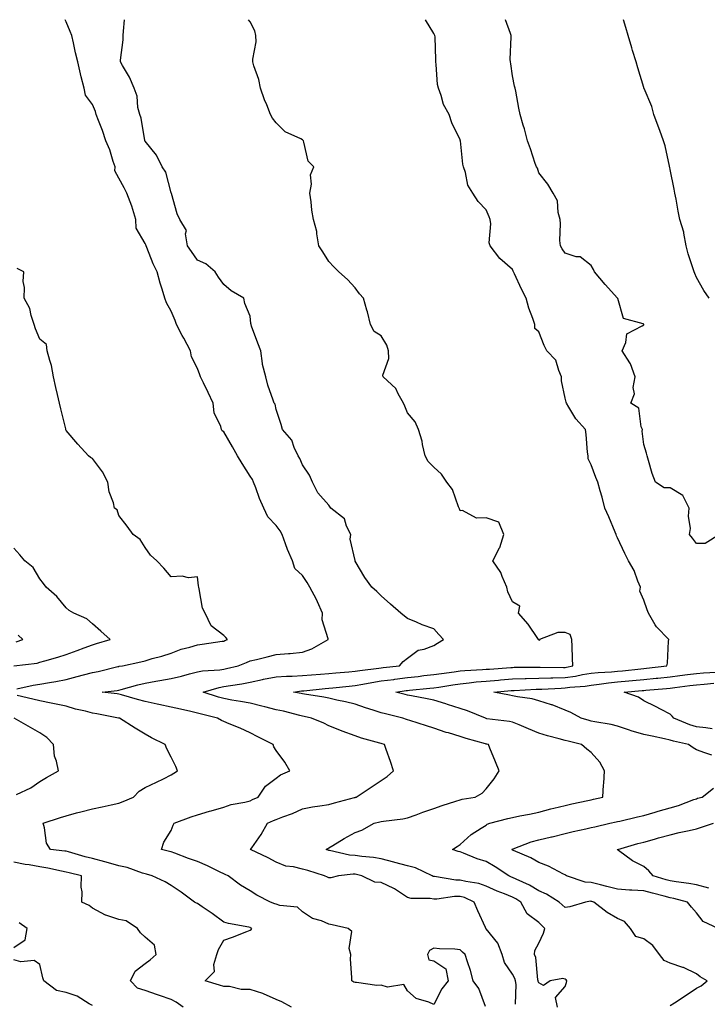
# Model space of a CAD drawing. Units: inches. Extents: x 928883 to 931523, y 7361258 to 7363898.
# Drawn here: x 929780 to 930042, y 7363523 to 7363898 of the extents above; entities that cross this region are included whole.
import ezdxf

# ---------------------------------------------------------------- set-up
doc = ezdxf.new("R2010")
doc.units = ezdxf.units.IN
doc.header["$MEASUREMENT"] = 0
doc.layers.add('Contour_92887361', color=7, linetype='Continuous', true_color=0xb5e21f)

msp = doc.modelspace()

# ---------------------------------------------------------------- linework, layer by layer
at = {"layer": 'Contour_92887361'}
for points in [[(929957.8, 7363522.18, 3356), (929955.2, 7363529.07, 3356), (929952.98, 7363531.92, 3356), (929952.01, 7363535.88, 3356), (929950.85, 7363539.12, 3356), (929950.03, 7363541.92, 3356), (929948.94, 7363542.81, 3356), (929948.05, 7363543.75, 3356), (929946.01, 7363543.96, 3356), (929940.21, 7363544.08, 3356), (929938.05, 7363544.35, 3356), (929936.44, 7363543.53, 3356), (929935.67, 7363541.92, 3356), (929936.1, 7363539.97, 3356), (929938.05, 7363539.6, 3356), (929942.6, 7363536.47, 3356), (929943.54, 7363531.92, 3356), (929941.11, 7363528.86, 3356), (929938.05, 7363522.91, 3356), (929936.19, 7363523.78, 3356), (929931.37, 7363525.24, 3356), (929928.05, 7363528.15, 3356), (929926.65, 7363530.52, 3356), (929920.43, 7363529.54, 3356), (929918.05, 7363530.29, 3356), (929916.34, 7363530.21, 3356), (929908.65, 7363531.32, 3356), (929908.05, 7363531.28, 3356), (929907.54, 7363531.41, 3356), (929906.79, 7363531.92, 3356), (929906.81, 7363533.16, 3356), (929906.37, 7363540.23, 3356), (929906.39, 7363541.92, 3356), (929905.77, 7363544.2, 3356), (929906.83, 7363550.7, 3356), (929905.47, 7363551.92, 3356), (929899.36, 7363553.23, 3356), (929898.05, 7363553.56, 3356), (929895.24, 7363554.73, 3356), (929891.81, 7363555.68, 3356), (929888.05, 7363558.21, 3356), (929886.17, 7363560.03, 3356), (929879.39, 7363560.58, 3356), (929878.05, 7363561.07, 3356), (929877.44, 7363561.31, 3356), (929875.82, 7363561.92, 3356), (929870.68, 7363564.55, 3356), (929868.05, 7363566.21, 3356), (929864.45, 7363568.32, 3356), (929859.68, 7363571.92, 3356), (929858.58, 7363572.45, 3356), (929858.05, 7363572.64, 3356), (929856.68, 7363573.29, 3356), (929851.89, 7363575.76, 3356), (929848.05, 7363577.32, 3356), (929844.62, 7363578.49, 3356), (929839.46, 7363580.51, 3356), (929838.05, 7363581.03, 3356), (929837.35, 7363581.21, 3356), (929834.35, 7363581.92, 3356), (929835.2, 7363584.77, 3356), (929838.05, 7363589.18, 3356), (929838.77, 7363591.2, 3356), (929839.22, 7363591.92, 3356), (929845.64, 7363594.33, 3356), (929848.05, 7363595.19, 3356), (929852.63, 7363596.5, 3356), (929853.28, 7363596.69, 3356), (929858.05, 7363598.05, 3356), (929860.93, 7363599.04, 3356), (929866.13, 7363600, 3356), (929868.05, 7363600.52, 3356), (929869.02, 7363600.95, 3356), (929871.11, 7363601.92, 3356), (929873.94, 7363606.02, 3356), (929878.05, 7363609.1, 3356), (929879.62, 7363610.35, 3356), (929883.16, 7363611.92, 3356), (929881.33, 7363615.19, 3356), (929878.05, 7363619.62, 3356), (929877.17, 7363621.04, 3356), (929876.87, 7363621.92, 3356), (929871.01, 7363624.88, 3356), (929868.05, 7363626.34, 3356), (929864.26, 7363628.13, 3356), (929860.14, 7363629.83, 3356), (929858.05, 7363630.74, 3356), (929857.22, 7363631.09, 3356), (929855.7, 7363631.92, 3356), (929849.59, 7363633.47, 3356), (929848.05, 7363633.93, 3356), (929845.48, 7363634.49, 3356), (929841.55, 7363635.41, 3356), (929838.05, 7363636.15, 3356), (929833.31, 7363637.18, 3356), (929832.63, 7363637.34, 3356), (929828.05, 7363638.36, 3356), (929825.2, 7363639.08, 3356), (929819.08, 7363640.89, 3356), (929818.05, 7363641.17, 3356), (929817.4, 7363641.27, 3356), (929811.72, 7363641.92, 3356), (929817.43, 7363642.54, 3356), (929818.05, 7363642.66, 3356), (929819.02, 7363642.89, 3356), (929825.3, 7363644.67, 3356), (929828.05, 7363645.24, 3356), (929832.14, 7363646.01, 3356), (929833.65, 7363646.33, 3356), (929838.05, 7363647.11, 3356), (929841.98, 7363647.99, 3356), (929845.03, 7363648.9, 3356), (929848.05, 7363649.66, 3356), (929849.93, 7363650.04, 3356), (929856.57, 7363650.44, 3356), (929858.05, 7363650.67, 3356), (929859.1, 7363650.87, 3356), (929863.48, 7363651.92, 3356), (929866.75, 7363653.23, 3356), (929868.05, 7363653.77, 3356), (929870.47, 7363654.34, 3356), (929874.59, 7363655.38, 3356), (929878.05, 7363656.17, 3356), (929882.73, 7363656.6, 3356), (929883.38, 7363656.59, 3356), (929888.05, 7363657.13, 3356), (929891.64, 7363658.33, 3356), (929897.82, 7363661.92, 3356), (929897.84, 7363662.13, 3356), (929895.51, 7363669.38, 3356), (929895.63, 7363671.92, 3356), (929893.71, 7363676.26, 3356), (929893.34, 7363677.21, 3356), (929890.82, 7363681.92, 3356), (929889.83, 7363683.7, 3356), (929888.05, 7363686.25, 3356), (929885.13, 7363689, 3356), (929884.26, 7363691.92, 3356), (929882.35, 7363696.22, 3356), (929881.6, 7363698.36, 3356), (929880.23, 7363701.92, 3356), (929879.47, 7363703.34, 3356), (929878.05, 7363705.41, 3356), (929874.8, 7363708.67, 3356), (929873.37, 7363711.92, 3356), (929871.72, 7363715.59, 3356), (929870.25, 7363719.72, 3356), (929869.38, 7363721.92, 3356), (929868.97, 7363722.85, 3356), (929868.05, 7363724.12, 3356), (929865.07, 7363728.94, 3356), (929863.24, 7363731.92, 3356), (929861.43, 7363735.3, 3356), (929858.05, 7363741.01, 3356), (929857.48, 7363741.35, 3356), (929857.2, 7363741.92, 3356), (929856.92, 7363743.05, 3356), (929854.44, 7363748.31, 3356), (929853.97, 7363751.92, 3356), (929852.17, 7363756.04, 3356), (929850.32, 7363759.65, 3356), (929849.22, 7363761.92, 3356), (929848.93, 7363762.8, 3356), (929848.05, 7363765.14, 3356), (929845.78, 7363769.65, 3356), (929845.35, 7363771.92, 3356), (929842.79, 7363776.66, 3356), (929842.23, 7363777.73, 3356), (929840.04, 7363781.92, 3356), (929839.56, 7363783.43, 3356), (929838.05, 7363787.03, 3356), (929836.26, 7363790.13, 3356), (929835.64, 7363791.92, 3356), (929834.57, 7363795.4, 3356), (929833.77, 7363797.65, 3356), (929832.63, 7363801.92, 3356), (929831.11, 7363804.98, 3356), (929828.75, 7363811.22, 3356), (929828.46, 7363811.92, 3356), (929828.33, 7363812.2, 3356), (929828.05, 7363812.78, 3356), (929824.74, 7363818.61, 3356), (929824.56, 7363821.92, 3356), (929823.05, 7363826.92, 3356), (929821.07, 7363831.92, 3356), (929820.05, 7363833.92, 3356), (929818.05, 7363837.65, 3356), (929816.59, 7363840.46, 3356), (929816.7, 7363841.92, 3356), (929815.96, 7363844.02, 3356), (929814.61, 7363848.48, 3356), (929813.18, 7363851.92, 3356), (929811.92, 7363855.79, 3356), (929810.36, 7363859.61, 3356), (929809.51, 7363861.92, 3356), (929809.18, 7363863.05, 3356), (929808.05, 7363865.72, 3356), (929805.38, 7363869.25, 3356), (929804.83, 7363871.92, 3356), (929803.78, 7363876.19, 3356), (929803.45, 7363877.32, 3356), (929802.47, 7363881.92, 3356), (929801.55, 7363885.42, 3356), (929800.78, 7363889.18, 3356), (929800.13, 7363891.92, 3356), (929799.58, 7363893.45, 3356), (929798.05, 7363897.22, 3356), (929797.64, 7363898, 3356)], [(929969.11, 7363522.98, 3355), (929969.41, 7363530.56, 3355), (929969.22, 7363531.92, 3355), (929968.97, 7363532.84, 3355), (929968.05, 7363534.41, 3355), (929965.03, 7363538.9, 3355), (929964.1, 7363541.92, 3355), (929962.38, 7363546.25, 3355), (929958.05, 7363551.76, 3355), (929957.96, 7363551.83, 3355), (929957.88, 7363551.92, 3355), (929957.75, 7363552.22, 3355), (929954.76, 7363558.63, 3355), (929953.39, 7363561.92, 3355), (929949.75, 7363563.62, 3355), (929948.05, 7363564.07, 3355), (929945.89, 7363564.08, 3355), (929939.15, 7363563.03, 3355), (929938.05, 7363563.03, 3355), (929936.67, 7363563.3, 3355), (929929.41, 7363563.28, 3355), (929928.05, 7363563.72, 3355), (929923.13, 7363567, 3355), (929922.87, 7363567.1, 3355), (929918.05, 7363569.36, 3355), (929915.59, 7363569.46, 3355), (929910.61, 7363571.92, 3355), (929908.59, 7363572.46, 3355), (929908.05, 7363572.55, 3355), (929907.39, 7363572.58, 3355), (929901.69, 7363571.92, 3355), (929898.81, 7363571.16, 3355), (929898.05, 7363571.16, 3355), (929897.52, 7363571.4, 3355), (929896.42, 7363571.92, 3355), (929890.03, 7363573.9, 3355), (929888.05, 7363574.47, 3355), (929884.63, 7363575.34, 3355), (929881.69, 7363575.56, 3355), (929878.05, 7363577.08, 3355), (929874.93, 7363578.81, 3355), (929868.26, 7363581.92, 3355), (929868.72, 7363582.59, 3355), (929872.31, 7363587.66, 3355), (929874.66, 7363591.92, 3355), (929877.02, 7363592.95, 3355), (929878.05, 7363593.41, 3355), (929880.54, 7363594.41, 3355), (929884.25, 7363595.72, 3355), (929888.05, 7363597.5, 3355), (929891.79, 7363598.18, 3355), (929894.67, 7363598.54, 3355), (929898.05, 7363599.1, 3355), (929900.22, 7363599.75, 3355), (929907.88, 7363601.75, 3355), (929908.05, 7363601.8, 3355), (929908.15, 7363601.82, 3355), (929908.5, 7363601.92, 3355), (929914.24, 7363605.73, 3355), (929918.05, 7363608.19, 3355), (929920.25, 7363609.73, 3355), (929922.69, 7363611.92, 3355), (929921.59, 7363615.46, 3355), (929919.92, 7363620.05, 3355), (929919.29, 7363621.92, 3355), (929918.35, 7363622.22, 3355), (929918.05, 7363622.31, 3355), (929917.48, 7363622.49, 3355), (929910.49, 7363624.36, 3355), (929908.05, 7363625.23, 3355), (929903.11, 7363626.99, 3355), (929902.88, 7363627.09, 3355), (929898.05, 7363629.05, 3355), (929896.14, 7363630.01, 3355), (929891.45, 7363631.92, 3355), (929888.71, 7363632.58, 3355), (929888.05, 7363632.71, 3355), (929887.02, 7363632.95, 3355), (929880.76, 7363634.63, 3355), (929878.05, 7363635.2, 3355), (929873.74, 7363636.23, 3355), (929872.61, 7363636.48, 3355), (929868.05, 7363637.63, 3355), (929864.43, 7363638.3, 3355), (929861.11, 7363638.86, 3355), (929858.05, 7363639.41, 3355), (929856.09, 7363639.96, 3355), (929850.18, 7363641.92, 3355), (929856.25, 7363643.71, 3355), (929858.05, 7363644, 3355), (929860.6, 7363644.47, 3355), (929864.89, 7363645.08, 3355), (929868.05, 7363645.72, 3355), (929872.84, 7363646.7, 3355), (929873.18, 7363646.79, 3355), (929878.05, 7363647.7, 3355), (929882, 7363647.97, 3355), (929884.09, 7363647.96, 3355), (929888.05, 7363648.19, 3355), (929891.47, 7363648.5, 3355), (929894.86, 7363648.73, 3355), (929898.05, 7363649.01, 3355), (929900.72, 7363649.25, 3355), (929905.74, 7363649.61, 3355), (929908.05, 7363649.82, 3355), (929909.85, 7363650.12, 3355), (929917.13, 7363651, 3355), (929918.05, 7363651.14, 3355), (929918.74, 7363651.23, 3355), (929924.94, 7363651.92, 3355), (929926.38, 7363653.59, 3355), (929928.05, 7363654.88, 3355), (929932.11, 7363657.86, 3355), (929934.43, 7363658.3, 3355), (929938.05, 7363659.68, 3355), (929939.48, 7363660.49, 3355), (929941.76, 7363661.92, 3355), (929940.01, 7363663.88, 3355), (929938.05, 7363666.01, 3355), (929933.65, 7363667.52, 3355), (929931.42, 7363668.55, 3355), (929928.05, 7363669.93, 3355), (929926.9, 7363670.77, 3355), (929925.48, 7363671.92, 3355), (929921.54, 7363675.4, 3355), (929918.05, 7363678.54, 3355), (929916.3, 7363680.16, 3355), (929914.41, 7363681.92, 3355), (929911.74, 7363685.61, 3355), (929908.14, 7363691.82, 3355), (929908.07, 7363691.94, 3355), (929908.05, 7363692, 3355), (929906.22, 7363700.09, 3355), (929906.46, 7363701.92, 3355), (929904.83, 7363705.14, 3355), (929904.02, 7363707.89, 3355), (929898.79, 7363711.92, 3355), (929898.52, 7363712.39, 3355), (929898.05, 7363713.06, 3355), (929893.92, 7363717.79, 3355), (929891.9, 7363721.92, 3355), (929890.69, 7363724.56, 3355), (929888.05, 7363728.51, 3355), (929887.02, 7363730.89, 3355), (929886.39, 7363731.92, 3355), (929884.9, 7363735.07, 3355), (929884.01, 7363737.88, 3355), (929880.44, 7363741.92, 3355), (929879.9, 7363743.77, 3355), (929878.05, 7363749.49, 3355), (929877.64, 7363751.51, 3355), (929877.21, 7363751.92, 3355), (929876.84, 7363753.13, 3355), (929874.87, 7363758.74, 3355), (929874.03, 7363761.92, 3355), (929872.79, 7363766.66, 3355), (929872.86, 7363767.11, 3355), (929872.23, 7363771.92, 3355), (929870.97, 7363774.84, 3355), (929868.67, 7363781.3, 3355), (929868.43, 7363781.92, 3355), (929868.42, 7363782.29, 3355), (929868.05, 7363785.04, 3355), (929866.07, 7363789.94, 3355), (929865.66, 7363791.92, 3355), (929860.87, 7363794.73, 3355), (929858.05, 7363797.08, 3355), (929856.04, 7363799.91, 3355), (929854.74, 7363801.92, 3355), (929851.18, 7363805.05, 3355), (929848.05, 7363806.37, 3355), (929845.79, 7363809.66, 3355), (929844.29, 7363811.92, 3355), (929843.49, 7363816.48, 3355), (929843.84, 7363817.71, 3355), (929841.28, 7363821.92, 3355), (929840.24, 7363824.11, 3355), (929838.15, 7363831.82, 3355), (929838.11, 7363831.92, 3355), (929838.09, 7363831.96, 3355), (929838.05, 7363832.03, 3355), (929836.02, 7363839.89, 3355), (929834.6, 7363841.92, 3355), (929832.46, 7363846.34, 3355), (929828.05, 7363851.77, 3355), (929828.01, 7363851.88, 3355), (929827.99, 7363851.92, 3355), (929827.97, 7363852, 3355), (929826.62, 7363860.49, 3355), (929826.02, 7363861.92, 3355), (929825.36, 7363864.61, 3355), (929825.06, 7363868.93, 3355), (929823.88, 7363871.92, 3355), (929822.18, 7363876.05, 3355), (929819.48, 7363880.5, 3355), (929818.69, 7363881.92, 3355), (929818.71, 7363882.59, 3355), (929819.7, 7363890.27, 3355), (929819.75, 7363891.92, 3355), (929819.8, 7363893.67, 3355), (929820.27, 7363898, 3355)], [(929985.16, 7363521.92, 3354), (929984.43, 7363525.54, 3354), (929988.05, 7363529.79, 3354), (929988.65, 7363531.32, 3354), (929988.67, 7363531.92, 3354), (929988.49, 7363532.36, 3354), (929988.05, 7363532.53, 3354), (929987.16, 7363532.82, 3354), (929982.42, 7363531.92, 3354), (929979.83, 7363530.15, 3354), (929978.05, 7363531.13, 3354), (929977.83, 7363531.7, 3354), (929977.8, 7363531.92, 3354), (929977.7, 7363532.26, 3354), (929976.91, 7363540.78, 3354), (929976.4, 7363541.92, 3354), (929976.49, 7363543.48, 3354), (929978.05, 7363546.32, 3354), (929979.85, 7363550.12, 3354), (929980.34, 7363551.92, 3354), (929979.18, 7363553.06, 3354), (929978.05, 7363554.09, 3354), (929973.59, 7363557.46, 3354), (929971.2, 7363561.92, 3354), (929969.29, 7363563.16, 3354), (929968.05, 7363563.77, 3354), (929964.92, 7363565.05, 3354), (929962.18, 7363566.04, 3354), (929958.05, 7363568, 3354), (929955.17, 7363569.04, 3354), (929950.23, 7363569.74, 3354), (929948.05, 7363570.31, 3354), (929946.45, 7363570.32, 3354), (929938.31, 7363571.66, 3354), (929938.05, 7363571.66, 3354), (929937.84, 7363571.71, 3354), (929937.4, 7363571.92, 3354), (929931.08, 7363574.95, 3354), (929928.05, 7363575.74, 3354), (929923.17, 7363577.04, 3354), (929922.85, 7363577.12, 3354), (929918.05, 7363578.36, 3354), (929915.06, 7363578.93, 3354), (929910.7, 7363579.27, 3354), (929908.05, 7363579.69, 3354), (929905.93, 7363579.8, 3354), (929898.37, 7363581.6, 3354), (929898.05, 7363581.62, 3354), (929897.82, 7363581.69, 3354), (929897, 7363581.92, 3354), (929897.63, 7363582.35, 3354), (929898.05, 7363582.55, 3354), (929899.62, 7363583.49, 3354), (929903.89, 7363586.08, 3354), (929908.05, 7363588.45, 3354), (929910.64, 7363589.33, 3354), (929915.38, 7363591.92, 3354), (929917.48, 7363592.48, 3354), (929918.05, 7363592.64, 3354), (929918.92, 7363592.79, 3354), (929926.29, 7363593.68, 3354), (929928.05, 7363594.04, 3354), (929931.34, 7363595.21, 3354), (929933.85, 7363596.12, 3354), (929938.05, 7363597.58, 3354), (929941.26, 7363598.71, 3354), (929946.43, 7363600.3, 3354), (929948.05, 7363600.84, 3354), (929948.91, 7363601.06, 3354), (929953.86, 7363601.92, 3354), (929956.51, 7363603.46, 3354), (929958.05, 7363605.11, 3354), (929961.09, 7363608.88, 3354), (929962.96, 7363611.92, 3354), (929961.52, 7363615.39, 3354), (929959.43, 7363620.55, 3354), (929958.86, 7363621.92, 3354), (929958.23, 7363622.1, 3354), (929958.05, 7363622.13, 3354), (929957.74, 7363622.23, 3354), (929950.33, 7363624.2, 3354), (929948.05, 7363625.05, 3354), (929943.63, 7363626.35, 3354), (929942.7, 7363626.57, 3354), (929938.05, 7363628.13, 3354), (929935.23, 7363629.1, 3354), (929928.9, 7363631.07, 3354), (929928.05, 7363631.35, 3354), (929927.62, 7363631.49, 3354), (929926.29, 7363631.92, 3354), (929919.7, 7363633.57, 3354), (929918.05, 7363634, 3354), (929914.97, 7363635, 3354), (929912.01, 7363635.88, 3354), (929908.05, 7363637.29, 3354), (929904.36, 7363638.23, 3354), (929901.12, 7363638.85, 3354), (929898.05, 7363639.56, 3354), (929896.1, 7363639.96, 3354), (929888.83, 7363641.14, 3354), (929888.05, 7363641.29, 3354), (929887.54, 7363641.41, 3354), (929884.67, 7363641.92, 3354), (929887.64, 7363642.33, 3354), (929888.05, 7363642.35, 3354), (929888.52, 7363642.39, 3354), (929896.73, 7363643.24, 3354), (929898.05, 7363643.36, 3354), (929899.63, 7363643.5, 3354), (929905.79, 7363644.18, 3354), (929908.05, 7363644.38, 3354), (929911.01, 7363644.88, 3354), (929914.4, 7363645.57, 3354), (929918.05, 7363646.13, 3354), (929922.88, 7363646.75, 3354), (929923.17, 7363646.8, 3354), (929928.05, 7363647.4, 3354), (929932.1, 7363647.87, 3354), (929934.3, 7363648.17, 3354), (929938.05, 7363648.62, 3354), (929940.93, 7363649.04, 3354), (929945.75, 7363649.62, 3354), (929948.05, 7363649.94, 3354), (929949.85, 7363650.12, 3354), (929956.58, 7363650.45, 3354), (929958.05, 7363650.58, 3354), (929959.29, 7363650.68, 3354), (929967.41, 7363651.28, 3354), (929968.05, 7363651.33, 3354), (929968.63, 7363651.35, 3354), (929977.52, 7363651.39, 3354), (929978.05, 7363651.4, 3354), (929978.56, 7363651.41, 3354), (929987.43, 7363651.3, 3354), (929988.05, 7363651.31, 3354), (929988.58, 7363651.39, 3354), (929991.01, 7363651.92, 3354), (929990.9, 7363654.77, 3354), (929990.71, 7363659.26, 3354), (929990.6, 7363661.92, 3354), (929990.01, 7363663.88, 3354), (929988.05, 7363664.59, 3354), (929985.34, 7363664.63, 3354), (929978.37, 7363661.92, 3354), (929978.26, 7363661.71, 3354), (929978.05, 7363661.58, 3354), (929977.91, 7363661.78, 3354), (929977.92, 7363661.92, 3354), (929977.62, 7363662.35, 3354), (929973.94, 7363667.81, 3354), (929970.35, 7363671.92, 3354), (929970.81, 7363674.68, 3354), (929968.05, 7363676.25, 3354), (929966.27, 7363680.15, 3354), (929965.86, 7363681.92, 3354), (929964.08, 7363685.9, 3354), (929963.56, 7363687.43, 3354), (929960.52, 7363691.92, 3354), (929963.13, 7363696.84, 3354), (929963.15, 7363697.02, 3354), (929964.71, 7363701.92, 3354), (929962.78, 7363706.65, 3354), (929958.05, 7363708.24, 3354), (929954.31, 7363708.18, 3354), (929948.96, 7363711.01, 3354), (929948.05, 7363710.96, 3354), (929947.84, 7363711.71, 3354), (929947.75, 7363711.92, 3354), (929947.48, 7363712.49, 3354), (929945.22, 7363719.09, 3354), (929942.95, 7363721.92, 3354), (929940.98, 7363724.86, 3354), (929938.05, 7363727.53, 3354), (929935.86, 7363729.73, 3354), (929934.77, 7363731.92, 3354), (929933.8, 7363736.17, 3354), (929933.65, 7363737.52, 3354), (929932.27, 7363741.92, 3354), (929930.94, 7363744.81, 3354), (929928.05, 7363748.24, 3354), (929926.98, 7363750.85, 3354), (929926.53, 7363751.92, 3354), (929924.52, 7363755.44, 3354), (929923.64, 7363757.51, 3354), (929918.77, 7363761.92, 3354), (929918.68, 7363762.55, 3354), (929920.96, 7363769.01, 3354), (929920.8, 7363771.92, 3354), (929920.17, 7363774.04, 3354), (929918.05, 7363777.62, 3354), (929915.36, 7363779.24, 3354), (929913.95, 7363781.92, 3354), (929912.82, 7363786.69, 3354), (929912.54, 7363787.43, 3354), (929911.22, 7363791.92, 3354), (929909.72, 7363793.59, 3354), (929908.05, 7363795.81, 3354), (929905.18, 7363799.05, 3354), (929901.92, 7363801.92, 3354), (929900.02, 7363803.89, 3354), (929898.05, 7363805.89, 3354), (929895.75, 7363809.62, 3354), (929894.32, 7363811.92, 3354), (929893.47, 7363816.5, 3354), (929893.44, 7363817.31, 3354), (929892.22, 7363821.92, 3354), (929891.53, 7363825.4, 3354), (929891.37, 7363828.6, 3354), (929890.86, 7363831.92, 3354), (929891.51, 7363835.37, 3354), (929891.08, 7363838.89, 3354), (929892.35, 7363841.92, 3354), (929890.23, 7363844.1, 3354), (929888.6, 7363851.37, 3354), (929888.36, 7363851.92, 3354), (929888.22, 7363852.09, 3354), (929888.05, 7363852.22, 3354), (929887.35, 7363852.62, 3354), (929881.45, 7363855.32, 3354), (929878.05, 7363858.75, 3354), (929876.67, 7363860.54, 3354), (929875.86, 7363861.92, 3354), (929874.45, 7363865.52, 3354), (929873.62, 7363867.49, 3354), (929872.05, 7363871.92, 3354), (929871.37, 7363875.24, 3354), (929869.56, 7363880.4, 3354), (929869.17, 7363881.92, 3354), (929869.12, 7363882.99, 3354), (929870.35, 7363889.62, 3354), (929870.27, 7363891.92, 3354), (929869.92, 7363893.8, 3354), (929868.05, 7363897.24, 3354), (929867.48, 7363898, 3354)], [(930028.05, 7363522.48, 3353), (930029.67, 7363523.53, 3353), (930033.8, 7363526.17, 3353), (930038.05, 7363529.18, 3353), (930039.9, 7363530.07, 3353), (930042.22, 7363531.92, 3353), (930039.55, 7363533.42, 3353), (930038.05, 7363534.59, 3353), (930033.14, 7363537.01, 3353), (930032.91, 7363537.06, 3353), (930028.05, 7363538.69, 3353), (930025.81, 7363539.68, 3353), (930024.06, 7363541.92, 3353), (930021.49, 7363545.36, 3353), (930018.05, 7363547.91, 3353), (930014.98, 7363548.85, 3353), (930012.93, 7363551.92, 3353), (930010.72, 7363554.59, 3353), (930008.05, 7363555.63, 3353), (930004.14, 7363558.01, 3353), (929998.99, 7363561.92, 3353), (929998.26, 7363562.13, 3353), (929998.05, 7363562.18, 3353), (929997.76, 7363562.21, 3353), (929995.89, 7363561.92, 3353), (929989.9, 7363560.07, 3353), (929988.05, 7363559.81, 3353), (929986.99, 7363560.86, 3353), (929985.81, 7363561.92, 3353), (929981.01, 7363564.88, 3353), (929978.05, 7363566.19, 3353), (929974.48, 7363568.35, 3353), (929969.36, 7363570.61, 3353), (929968.05, 7363571.26, 3353), (929967.58, 7363571.45, 3353), (929966.66, 7363571.92, 3353), (929961.47, 7363575.34, 3353), (929958.05, 7363577.35, 3353), (929954.51, 7363578.38, 3353), (929949.41, 7363580.56, 3353), (929948.05, 7363581.05, 3353), (929947.38, 7363581.25, 3353), (929945.23, 7363581.92, 3353), (929946.93, 7363583.04, 3353), (929948.05, 7363583.89, 3353), (929952.28, 7363587.69, 3353), (929956.15, 7363590.02, 3353), (929958.05, 7363591.26, 3353), (929958.42, 7363591.56, 3353), (929959.4, 7363591.92, 3353), (929966.26, 7363593.71, 3353), (929968.05, 7363594.15, 3353), (929970.86, 7363594.73, 3353), (929974.56, 7363595.41, 3353), (929978.05, 7363596.19, 3353), (929982.58, 7363597.39, 3353), (929983.79, 7363597.65, 3353), (929988.05, 7363598.7, 3353), (929990.68, 7363599.29, 3353), (929996.78, 7363600.64, 3353), (929998.05, 7363600.93, 3353), (929998.86, 7363601.11, 3353), (930002.41, 7363601.92, 3353), (930002.67, 7363606.55, 3353), (930002.87, 7363607.1, 3353), (930003.02, 7363611.92, 3353), (930001.34, 7363615.21, 3353), (929998.05, 7363618.85, 3353), (929996.31, 7363620.18, 3353), (929994.35, 7363621.92, 3353), (929989.29, 7363623.16, 3353), (929988.05, 7363623.5, 3353), (929985.83, 7363624.13, 3353), (929981.36, 7363625.23, 3353), (929978.05, 7363626.3, 3353), (929974.08, 7363627.95, 3353), (929970.6, 7363629.37, 3353), (929968.05, 7363630.42, 3353), (929966.82, 7363630.69, 3353), (929958.21, 7363631.76, 3353), (929958.05, 7363631.79, 3353), (929957.95, 7363631.82, 3353), (929957.71, 7363631.92, 3353), (929950.87, 7363634.74, 3353), (929948.05, 7363635.68, 3353), (929943.28, 7363637.16, 3353), (929942.59, 7363637.38, 3353), (929938.05, 7363638.81, 3353), (929935.49, 7363639.36, 3353), (929929.54, 7363640.43, 3353), (929928.05, 7363640.73, 3353), (929927.1, 7363640.97, 3353), (929923.56, 7363641.92, 3353), (929927.49, 7363642.48, 3353), (929928.05, 7363642.55, 3353), (929928.76, 7363642.63, 3353), (929936.6, 7363643.36, 3353), (929938.05, 7363643.54, 3353), (929939.94, 7363643.81, 3353), (929945.28, 7363644.7, 3353), (929948.05, 7363645.08, 3353), (929951.55, 7363645.42, 3353), (929954.19, 7363645.78, 3353), (929958.05, 7363646.12, 3353), (929962.63, 7363646.49, 3353), (929963.41, 7363646.56, 3353), (929968.05, 7363646.93, 3353), (929972.9, 7363647.07, 3353), (929973.2, 7363647.07, 3353), (929978.05, 7363647.2, 3353), (929982.66, 7363647.31, 3353), (929983.43, 7363647.3, 3353), (929988.05, 7363647.4, 3353), (929992.01, 7363647.96, 3353), (929994.67, 7363648.54, 3353), (929998.05, 7363649.08, 3353), (930000.62, 7363649.35, 3353), (930005.74, 7363649.61, 3353), (930008.05, 7363649.83, 3353), (930009.96, 7363650.01, 3353), (930016.88, 7363650.75, 3353), (930018.05, 7363650.86, 3353), (930019.01, 7363650.96, 3353), (930026.84, 7363651.92, 3353), (930027.05, 7363652.92, 3353), (930027.44, 7363661.31, 3353), (930027.54, 7363661.92, 3353), (930022.84, 7363666.71, 3353), (930022.4, 7363667.57, 3353), (930019.77, 7363671.92, 3353), (930019.31, 7363673.19, 3353), (930018.05, 7363676.88, 3353), (930016.52, 7363680.38, 3353), (930016.77, 7363681.92, 3353), (930015.79, 7363684.18, 3353), (930014.4, 7363688.27, 3353), (930012.17, 7363691.92, 3353), (930010.77, 7363694.64, 3353), (930008.05, 7363700.67, 3353), (930007.58, 7363701.45, 3353), (930007.57, 7363701.92, 3353), (930007.19, 7363702.79, 3353), (930004.77, 7363708.64, 3353), (930003.17, 7363711.92, 3353), (930002.22, 7363716.09, 3353), (930001.46, 7363718.51, 3353), (930000.56, 7363721.92, 3353), (929999.74, 7363723.61, 3353), (929998.05, 7363728.41, 3353), (929996.9, 7363730.78, 3353), (929996.85, 7363731.92, 3353), (929996.63, 7363733.33, 3353), (929996.13, 7363740, 3353), (929995.78, 7363741.92, 3353), (929992.1, 7363745.98, 3353), (929989.51, 7363750.46, 3353), (929988.57, 7363751.92, 3353), (929988.51, 7363752.38, 3353), (929988.05, 7363753.85, 3353), (929986.63, 7363760.5, 3353), (929986.75, 7363761.92, 3353), (929985.61, 7363764.36, 3353), (929984.49, 7363768.35, 3353), (929981.15, 7363771.92, 3353), (929980.09, 7363773.96, 3353), (929978.05, 7363779.14, 3353), (929976.53, 7363780.4, 3353), (929976.54, 7363781.92, 3353), (929975.78, 7363784.19, 3353), (929974.22, 7363788.09, 3353), (929973.18, 7363791.92, 3353), (929971.5, 7363795.37, 3353), (929968.78, 7363801.19, 3353), (929968.44, 7363801.92, 3353), (929968.34, 7363802.21, 3353), (929968.05, 7363802.86, 3353), (929963.14, 7363807.01, 3353), (929959.47, 7363811.92, 3353), (929959.19, 7363813.06, 3353), (929959.77, 7363820.2, 3353), (929959.52, 7363821.92, 3353), (929959.09, 7363822.95, 3353), (929958.05, 7363825.57, 3353), (929954.93, 7363828.8, 3353), (929952.9, 7363831.92, 3353), (929951.06, 7363834.93, 3353), (929950.12, 7363839.85, 3353), (929949.38, 7363841.92, 3353), (929949.06, 7363842.93, 3353), (929948.16, 7363851.81, 3353), (929948.12, 7363851.99, 3353), (929948.05, 7363852.3, 3353), (929944.87, 7363858.74, 3353), (929943.95, 7363861.92, 3353), (929941.8, 7363865.67, 3353), (929940.88, 7363869.09, 3353), (929939.78, 7363871.92, 3353), (929939.49, 7363873.36, 3353), (929938.98, 7363880.99, 3353), (929938.83, 7363881.92, 3353), (929938.78, 7363882.65, 3353), (929938.51, 7363891.45, 3353), (929938.48, 7363891.92, 3353), (929938.36, 7363892.23, 3353), (929938.05, 7363892.76, 3353), (929934.87, 7363898, 3353)], [(930046.83, 7363701.92, 3352), (930041.41, 7363698.56, 3352), (930038.05, 7363698.53, 3352), (930036.61, 7363700.49, 3352), (930035.43, 7363701.92, 3352), (930035.78, 7363704.19, 3352), (930035.05, 7363708.92, 3352), (930035.31, 7363711.92, 3352), (930032.85, 7363716.72, 3352), (930028.05, 7363719.67, 3352), (930025.81, 7363719.68, 3352), (930022.54, 7363721.92, 3352), (930021.23, 7363725.1, 3352), (930019.87, 7363730.1, 3352), (930019.26, 7363731.92, 3352), (930019, 7363732.87, 3352), (930018.05, 7363736.24, 3352), (930017.36, 7363741.23, 3352), (930017.48, 7363741.92, 3352), (930017.03, 7363742.94, 3352), (930016.15, 7363750.02, 3352), (930013.04, 7363751.92, 3352), (930014.44, 7363755.53, 3352), (930014.03, 7363757.9, 3352), (930014.69, 7363761.92, 3352), (930013, 7363766.87, 3352), (930012.72, 7363767.25, 3352), (930009.74, 7363771.92, 3352), (930011.18, 7363775.05, 3352), (930011.58, 7363778.39, 3352), (930017.47, 7363781.35, 3352), (930018.05, 7363781.76, 3352), (930018.09, 7363781.87, 3352), (930018.1, 7363781.92, 3352), (930018.09, 7363781.96, 3352), (930018.05, 7363782.01, 3352), (930017.83, 7363782.14, 3352), (930010.34, 7363784.21, 3352), (930008.12, 7363791.85, 3352), (930008.08, 7363791.92, 3352), (930008.07, 7363791.94, 3352), (930008.05, 7363791.98, 3352), (930003.32, 7363797.2, 3352), (929999.26, 7363801.92, 3352), (929998.93, 7363802.8, 3352), (929998.05, 7363804.34, 3352), (929993.84, 7363807.71, 3352), (929992.24, 7363807.73, 3352), (929988.05, 7363809.03, 3352), (929986.92, 7363810.79, 3352), (929986.25, 7363811.92, 3352), (929986.11, 7363813.86, 3352), (929986.35, 7363820.22, 3352), (929986.19, 7363821.92, 3352), (929985.42, 7363824.55, 3352), (929985.15, 7363829.02, 3352), (929983.46, 7363831.92, 3352), (929981.45, 7363835.32, 3352), (929978.05, 7363839.68, 3352), (929977.54, 7363841.41, 3352), (929977.18, 7363841.92, 3352), (929976.7, 7363843.27, 3352), (929974.92, 7363848.79, 3352), (929973.7, 7363851.92, 3352), (929972.56, 7363856.43, 3352), (929972.11, 7363857.86, 3352), (929970.96, 7363861.92, 3352), (929970.45, 7363864.32, 3352), (929969.25, 7363870.72, 3352), (929969.01, 7363871.92, 3352), (929968.82, 7363872.69, 3352), (929968.05, 7363876.6, 3352), (929967.33, 7363881.2, 3352), (929967.24, 7363881.92, 3352), (929967.18, 7363882.79, 3352), (929967.56, 7363891.43, 3352), (929967.52, 7363891.92, 3352), (929967.21, 7363892.76, 3352), (929965.38, 7363898, 3352)], [(930042.89, 7363791.92, 3351), (930040.96, 7363794.82, 3351), (930038.05, 7363799.84, 3351), (930037.48, 7363801.35, 3351), (930037.24, 7363801.92, 3351), (930036.9, 7363803.07, 3351), (930034.93, 7363808.8, 3351), (930034.13, 7363811.92, 3351), (930033.24, 7363816.74, 3351), (930033.24, 7363817.11, 3351), (930031.75, 7363821.92, 3351), (930031.17, 7363825.03, 3351), (930030.3, 7363829.67, 3351), (930029.88, 7363831.92, 3351), (930029.57, 7363833.44, 3351), (930028.05, 7363840.88, 3351), (930027.89, 7363841.76, 3351), (930027.87, 7363841.92, 3351), (930027.81, 7363842.17, 3351), (930026.14, 7363850.01, 3351), (930025.58, 7363851.92, 3351), (930024.13, 7363855.83, 3351), (930023.56, 7363857.43, 3351), (930021.88, 7363861.92, 3351), (930021.13, 7363865, 3351), (930018.19, 7363871.79, 3351), (930018.14, 7363871.92, 3351), (930018.11, 7363871.98, 3351), (930018.05, 7363872.15, 3351), (930015.77, 7363879.64, 3351), (930015.07, 7363881.92, 3351), (930013.76, 7363886.21, 3351), (930013.43, 7363887.3, 3351), (930012.05, 7363891.92, 3351), (930011.13, 7363895, 3351), (930010.26, 7363898, 3351)], [(929779.29, 7363643.15, 3357), (929785.44, 7363644.53, 3357), (929788.05, 7363644.93, 3357), (929791.69, 7363645.56, 3357), (929794.03, 7363645.94, 3357), (929798.05, 7363646.66, 3357), (929802.16, 7363647.81, 3357), (929804.56, 7363648.44, 3357), (929808.05, 7363649.38, 3357), (929810.22, 7363649.75, 3357), (929817.75, 7363651.62, 3357), (929818.05, 7363651.68, 3357), (929818.25, 7363651.72, 3357), (929819.47, 7363651.92, 3357), (929826.51, 7363653.46, 3357), (929828.05, 7363653.84, 3357), (929830.77, 7363654.64, 3357), (929834.42, 7363655.55, 3357), (929838.05, 7363656.77, 3357), (929841.77, 7363658.2, 3357), (929845.15, 7363659.02, 3357), (929848.05, 7363659.93, 3357), (929849.83, 7363660.14, 3357), (929857.38, 7363661.24, 3357), (929858.05, 7363661.33, 3357), (929858.47, 7363661.5, 3357), (929859.48, 7363661.92, 3357), (929858.81, 7363662.68, 3357), (929858.05, 7363663.43, 3357), (929853.31, 7363667.18, 3357), (929850.93, 7363671.92, 3357), (929849.98, 7363673.86, 3357), (929848.7, 7363681.27, 3357), (929848.49, 7363681.92, 3357), (929848.46, 7363682.34, 3357), (929848.05, 7363685.82, 3357), (929844.58, 7363685.39, 3357), (929842.17, 7363686.04, 3357), (929838.05, 7363685.79, 3357), (929835.23, 7363689.1, 3357), (929832.61, 7363691.92, 3357), (929830.13, 7363694.01, 3357), (929828.05, 7363697.02, 3357), (929826.17, 7363700.04, 3357), (929823.56, 7363701.92, 3357), (929821.24, 7363705.11, 3357), (929818.05, 7363709.19, 3357), (929817.45, 7363711.32, 3357), (929816.39, 7363711.92, 3357), (929816.02, 7363713.95, 3357), (929814.35, 7363718.22, 3357), (929813.94, 7363721.92, 3357), (929811.92, 7363725.79, 3357), (929808.05, 7363730.81, 3357), (929807.34, 7363731.21, 3357), (929806.54, 7363731.92, 3357), (929802.42, 7363736.29, 3357), (929798.05, 7363741.51, 3357), (929797.93, 7363741.8, 3357), (929797.89, 7363741.92, 3357), (929797.84, 7363742.13, 3357), (929795.95, 7363749.82, 3357), (929795.48, 7363751.92, 3357), (929794.73, 7363755.24, 3357), (929794.08, 7363757.95, 3357), (929793.22, 7363761.92, 3357), (929792.47, 7363766.34, 3357), (929791.75, 7363768.22, 3357), (929790.84, 7363771.92, 3357), (929790.47, 7363774.34, 3357), (929788.05, 7363776.29, 3357), (929786.4, 7363780.27, 3357), (929785.79, 7363781.92, 3357), (929784.65, 7363785.32, 3357), (929784.19, 7363788.06, 3357), (929782.01, 7363791.92, 3357), (929782.13, 7363796, 3357), (929781.66, 7363798.31, 3357), (929781.85, 7363801.92, 3357), (929779.4, 7363803.27, 3357)], [(929778.08, 7363651.95, 3358), (929787, 7363652.98, 3358), (929788.05, 7363653.26, 3358), (929789.95, 7363653.82, 3358), (929794.82, 7363655.15, 3358), (929798.05, 7363656.16, 3358), (929802.21, 7363657.75, 3358), (929804.87, 7363658.73, 3358), (929808.05, 7363659.93, 3358), (929809.55, 7363660.42, 3358), (929814.81, 7363661.92, 3358), (929811.25, 7363665.12, 3358), (929808.05, 7363667.94, 3358), (929805.88, 7363669.75, 3358), (929800.96, 7363671.92, 3358), (929799.17, 7363673.04, 3358), (929798.05, 7363673.95, 3358), (929794.5, 7363678.37, 3358), (929790.38, 7363681.92, 3358), (929789.4, 7363683.27, 3358), (929788.05, 7363685.05, 3358), (929785.44, 7363689.31, 3358), (929782.29, 7363691.92, 3358), (929780.34, 7363694.21, 3358), (929778.05, 7363696.75, 3358)], [(929778.96, 7363661.01, 3359), (929781.51, 7363661.92, 3359), (929779.76, 7363663.63, 3359)], [(930044.01, 7363617.88, 3352), (930041.25, 7363618.72, 3352), (930038.05, 7363619.95, 3352), (930036.79, 7363620.66, 3352), (930035, 7363621.92, 3352), (930029.31, 7363623.18, 3352), (930028.05, 7363623.62, 3352), (930025.89, 7363624.08, 3352), (930021.22, 7363625.09, 3352), (930018.05, 7363625.76, 3352), (930013.26, 7363627.14, 3352), (930012.54, 7363627.43, 3352), (930008.05, 7363628.97, 3352), (930005.63, 7363629.5, 3352), (929999.4, 7363630.57, 3352), (929998.05, 7363630.84, 3352), (929997.19, 7363631.06, 3352), (929994.2, 7363631.92, 3352), (929990.21, 7363634.08, 3352), (929988.05, 7363634.98, 3352), (929983.14, 7363637.01, 3352), (929982.92, 7363637.05, 3352), (929978.05, 7363638.57, 3352), (929975.49, 7363639.35, 3352), (929969.88, 7363640.09, 3352), (929968.05, 7363640.52, 3352), (929966.84, 7363640.71, 3352), (929960.91, 7363641.92, 3352), (929967.48, 7363642.49, 3352), (929968.05, 7363642.54, 3352), (929968.68, 7363642.56, 3352), (929977, 7363642.97, 3352), (929978.05, 7363643, 3352), (929979.16, 7363643.03, 3352), (929986.51, 7363643.46, 3352), (929988.05, 7363643.49, 3352), (929989.88, 7363643.74, 3352), (929995.75, 7363644.22, 3352), (929998.05, 7363644.59, 3352), (930001.03, 7363644.9, 3352), (930004.53, 7363645.43, 3352), (930008.05, 7363645.77, 3352), (930012.3, 7363646.17, 3352), (930013.68, 7363646.29, 3352), (930018.05, 7363646.71, 3352), (930022.78, 7363647.19, 3352), (930023.4, 7363647.27, 3352), (930028.05, 7363647.76, 3352), (930031.75, 7363648.23, 3352), (930034.74, 7363648.61, 3352), (930038.05, 7363649.02, 3352), (930040.73, 7363649.24, 3352), (930045.66, 7363649.53, 3352)], [(930044.06, 7363627.93, 3351), (930041.7, 7363628.27, 3351), (930038.05, 7363628.7, 3351), (930035.55, 7363629.42, 3351), (930029.43, 7363631.92, 3351), (930028.9, 7363632.77, 3351), (930028.05, 7363633.55, 3351), (930024.71, 7363635.26, 3351), (930022.54, 7363636.41, 3351), (930018.05, 7363638.55, 3351), (930016.04, 7363639.91, 3351), (930010.52, 7363641.92, 3351), (930017.46, 7363642.5, 3351), (930018.05, 7363642.56, 3351), (930018.76, 7363642.64, 3351), (930026.66, 7363643.31, 3351), (930028.05, 7363643.46, 3351), (930029.81, 7363643.68, 3351), (930035.58, 7363644.39, 3351), (930038.05, 7363644.7, 3351), (930041.07, 7363644.94, 3351), (930044.68, 7363645.29, 3351)], [(929883.91, 7363521.92, 3357), (929880.12, 7363523.99, 3357), (929878.05, 7363524.77, 3357), (929873.14, 7363527.01, 3357), (929872.92, 7363527.05, 3357), (929868.05, 7363528.6, 3357), (929864.72, 7363528.59, 3357), (929860.18, 7363529.78, 3357), (929858.05, 7363529.77, 3357), (929856.38, 7363530.25, 3357), (929851.01, 7363531.92, 3357), (929854.51, 7363535.46, 3357), (929854.26, 7363538.13, 3357), (929855.36, 7363541.92, 3357), (929856.09, 7363543.88, 3357), (929858.05, 7363547.36, 3357), (929861.36, 7363548.62, 3357), (929866.89, 7363550.76, 3357), (929868.05, 7363551.21, 3357), (929868.53, 7363551.43, 3357), (929868.8, 7363551.92, 3357), (929868.27, 7363552.14, 3357), (929868.05, 7363552.22, 3357), (929867.65, 7363552.32, 3357), (929859.85, 7363553.72, 3357), (929858.05, 7363554.25, 3357), (929853.65, 7363557.52, 3357), (929849.86, 7363560.12, 3357), (929848.05, 7363561.37, 3357), (929847.65, 7363561.52, 3357), (929846.93, 7363561.92, 3357), (929841.85, 7363565.72, 3357), (929838.05, 7363568.19, 3357), (929835.72, 7363569.59, 3357), (929830.74, 7363571.92, 3357), (929828.64, 7363572.5, 3357), (929828.05, 7363572.65, 3357), (929827.05, 7363572.92, 3357), (929821.25, 7363575.12, 3357), (929818.05, 7363575.76, 3357), (929813.23, 7363577.1, 3357), (929812.75, 7363577.22, 3357), (929808.05, 7363578.48, 3357), (929805.32, 7363579.19, 3357), (929798.93, 7363581.04, 3357), (929798.05, 7363581.28, 3357), (929797.5, 7363581.37, 3357), (929792.02, 7363581.92, 3357), (929790.48, 7363584.35, 3357), (929789.81, 7363590.15, 3357), (929789.24, 7363591.92, 3357), (929795.82, 7363594.15, 3357), (929798.05, 7363594.83, 3357), (929801.99, 7363595.86, 3357), (929803.67, 7363596.3, 3357), (929808.05, 7363597.44, 3357), (929811.79, 7363598.18, 3357), (929815.13, 7363599, 3357), (929818.05, 7363599.63, 3357), (929819.69, 7363600.28, 3357), (929823.65, 7363601.92, 3357), (929825.82, 7363604.15, 3357), (929828.05, 7363605.52, 3357), (929832.39, 7363607.59, 3357), (929835.04, 7363608.91, 3357), (929838.05, 7363610.39, 3357), (929838.98, 7363610.99, 3357), (929840.42, 7363611.92, 3357), (929839.73, 7363613.6, 3357), (929838.05, 7363617.18, 3357), (929836.4, 7363620.27, 3357), (929835.7, 7363621.92, 3357), (929830.55, 7363624.42, 3357), (929828.05, 7363625.82, 3357), (929824.33, 7363628.2, 3357), (929818.33, 7363631.92, 3357), (929818.1, 7363631.97, 3357), (929818.05, 7363631.99, 3357), (929817.97, 7363632, 3357), (929809.74, 7363633.62, 3357), (929808.05, 7363633.87, 3357), (929805.39, 7363634.58, 3357), (929801.59, 7363635.46, 3357), (929798.05, 7363636.49, 3357), (929793.57, 7363637.44, 3357), (929792.29, 7363637.68, 3357), (929788.05, 7363638.54, 3357), (929785.32, 7363639.19, 3357), (929779.38, 7363640.59, 3357)], [(929779.04, 7363602.91, 3358), (929784.56, 7363605.41, 3358), (929788.05, 7363607.91, 3358), (929790.58, 7363609.39, 3358), (929795.04, 7363611.92, 3358), (929794.39, 7363615.58, 3358), (929793.57, 7363617.44, 3358), (929793.16, 7363621.92, 3358), (929790.69, 7363624.56, 3358), (929788.05, 7363626.42, 3358), (929784.49, 7363628.36, 3358), (929778.25, 7363631.92, 3358)], [(930046.41, 7363551.92, 3352), (930040.7, 7363554.57, 3352), (930038.05, 7363557.86, 3352), (930036.18, 7363560.05, 3352), (930034.73, 7363561.92, 3352), (930029.42, 7363563.28, 3352), (930028.05, 7363563.53, 3352), (930025.84, 7363564.12, 3352), (930021.39, 7363565.27, 3352), (930018.05, 7363566.21, 3352), (930013.49, 7363566.48, 3352), (930012.62, 7363566.49, 3352), (930008.05, 7363566.79, 3352), (930004.01, 7363567.88, 3352), (930001.49, 7363568.48, 3352), (929998.05, 7363569.37, 3352), (929995.67, 7363569.54, 3352), (929988.57, 7363571.92, 3352), (929988.27, 7363572.14, 3352), (929988.05, 7363572.24, 3352), (929987.43, 7363572.54, 3352), (929981.71, 7363575.58, 3352), (929978.05, 7363576.97, 3352), (929974.95, 7363578.82, 3352), (929968.36, 7363581.61, 3352), (929968.05, 7363581.76, 3352), (929967.95, 7363581.82, 3352), (929967.78, 7363581.92, 3352), (929967.92, 7363582.04, 3352), (929968.05, 7363582.11, 3352), (929968.32, 7363582.2, 3352), (929975.11, 7363584.86, 3352), (929978.05, 7363585.62, 3352), (929982.91, 7363586.78, 3352), (929983.14, 7363586.83, 3352), (929988.05, 7363588.08, 3352), (929991.19, 7363588.78, 3352), (929995.98, 7363589.86, 3352), (929998.05, 7363590.32, 3352), (929999.36, 7363590.61, 3352), (930005.13, 7363591.92, 3352), (930007.51, 7363592.46, 3352), (930008.05, 7363592.58, 3352), (930008.91, 7363592.78, 3352), (930015.59, 7363594.37, 3352), (930018.05, 7363594.94, 3352), (930022.31, 7363596.18, 3352), (930023.46, 7363596.51, 3352), (930028.05, 7363597.86, 3352), (930031.2, 7363598.77, 3352), (930037.11, 7363600.98, 3352), (930038.05, 7363601.29, 3352), (930038.51, 7363601.46, 3352), (930040.27, 7363601.92, 3352), (930044.64, 7363605.33, 3352)], [(930042.77, 7363567.21, 3351), (930038.05, 7363568.48, 3351), (930035.19, 7363569.06, 3351), (930030.31, 7363569.66, 3351), (930028.05, 7363570.06, 3351), (930026.59, 7363570.46, 3351), (930021.63, 7363571.92, 3351), (930020, 7363573.87, 3351), (930018.05, 7363575.46, 3351), (930013.75, 7363577.62, 3351), (930008.34, 7363581.63, 3351), (930008.05, 7363581.83, 3351), (930008, 7363581.87, 3351), (930007.91, 7363581.92, 3351), (930008.03, 7363581.94, 3351), (930008.09, 7363581.96, 3351), (930015.76, 7363584.21, 3351), (930018.05, 7363584.8, 3351), (930022.06, 7363585.93, 3351), (930023.6, 7363586.37, 3351), (930028.05, 7363587.6, 3351), (930031.51, 7363588.46, 3351), (930035.36, 7363589.23, 3351), (930038.05, 7363589.85, 3351), (930039.64, 7363590.33, 3351), (930044.64, 7363591.92, 3351)], [(929842.61, 7363521.92, 3358), (929839.98, 7363523.85, 3358), (929838.05, 7363524.81, 3358), (929833.61, 7363526.36, 3358), (929832.78, 7363526.65, 3358), (929828.05, 7363528.31, 3358), (929825.21, 7363529.09, 3358), (929822.47, 7363531.92, 3358), (929824.35, 7363535.62, 3358), (929828.05, 7363538.55, 3358), (929830.01, 7363539.96, 3358), (929832.34, 7363541.92, 3358), (929831.65, 7363545.53, 3358), (929828.05, 7363548.59, 3358), (929826.37, 7363550.24, 3358), (929825.22, 7363551.92, 3358), (929820.89, 7363554.76, 3358), (929818.05, 7363555.31, 3358), (929813.07, 7363556.9, 3358), (929813.03, 7363556.9, 3358), (929808.05, 7363559.67, 3358), (929806.76, 7363560.63, 3358), (929803.95, 7363561.92, 3358), (929804.13, 7363565.84, 3358), (929803.75, 7363567.63, 3358), (929803.87, 7363571.92, 3358), (929799.18, 7363573.05, 3358), (929798.05, 7363573.36, 3358), (929796.3, 7363573.67, 3358), (929791.03, 7363574.9, 3358), (929788.05, 7363575.36, 3358), (929783.9, 7363576.07, 3358), (929782.43, 7363576.3, 3358), (929778.05, 7363577.07, 3358)], [(929778.05, 7363544.67, 3359), (929782.39, 7363547.58, 3359), (929783.12, 7363551.92, 3359), (929780.1, 7363553.97, 3359)], [(929808.05, 7363522.53, 3359), (929806.76, 7363523.21, 3359), (929802.21, 7363526.08, 3359), (929798.05, 7363527.48, 3359), (929794.33, 7363528.2, 3359), (929789.55, 7363531.92, 3359), (929789.14, 7363533.01, 3359), (929788.05, 7363538.13, 3359), (929785.8, 7363539.67, 3359), (929780.76, 7363539.21, 3359), (929778.05, 7363539.89, 3359)]]:
    msp.add_polyline3d(points, dxfattribs=at)

doc.saveas('drawing.dxf')
